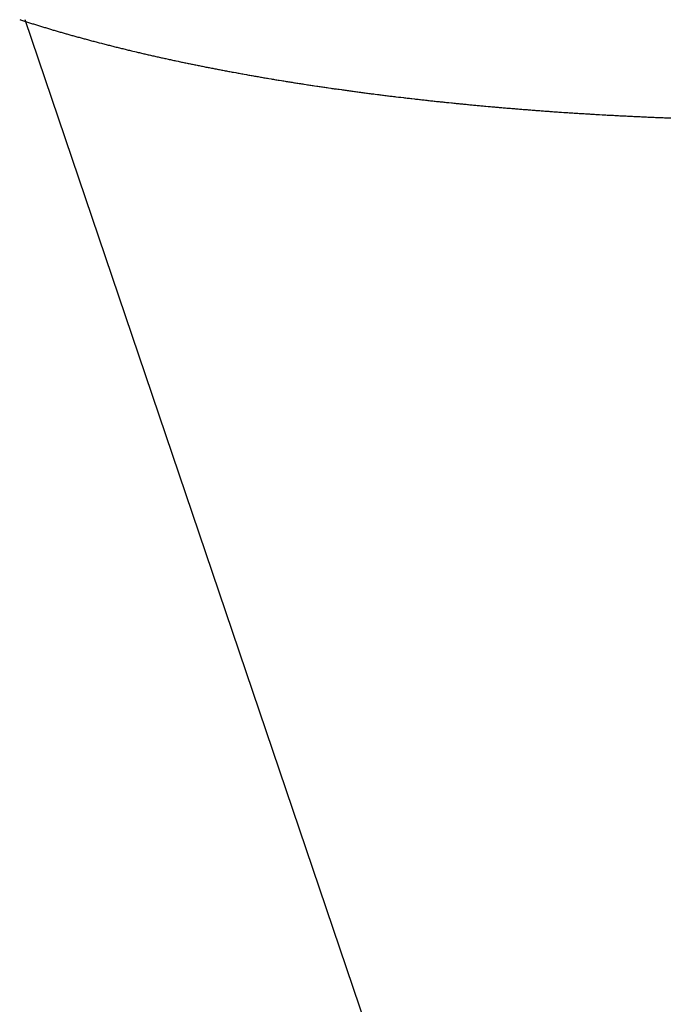
# Model space of a CAD drawing. Units: inches. Extents: x 11 to 407, y 4 to 292.
# Drawn here: x 206 to 206, y 139 to 140 of the extents above; entities that cross this region are included whole.
import ezdxf

# ---------------------------------------------------------------- set-up
doc = ezdxf.new("R2010")
doc.units = ezdxf.units.IN
doc.header["$MEASUREMENT"] = 0
doc.layers.add('M1', color=7, linetype='Continuous')

msp = doc.modelspace()

# ---------------------------------------------------------------- linework, layer by layer
at = {"layer": 'M1', "color": 7, "linetype": 'Continuous'}
for p, q in [((205.89282, 139.73463), (205.89328, 139.73447)), ((205.89328, 139.73447), (205.89376, 139.73432)), ((205.89376, 139.73432), (205.89423, 139.73417)), ((205.89423, 139.73417), (205.8947, 139.73402)), ((205.8947, 139.73402), (205.89518, 139.73387)), ((206.23951, 138.72015), (205.89551, 139.73456)), ((205.89518, 139.73387), (205.89565, 139.73372)), ((205.89565, 139.73372), (205.89612, 139.73356)), ((205.89612, 139.73356), (205.8966, 139.73342)), ((205.8966, 139.73342), (205.89708, 139.73326)), ((205.89708, 139.73326), (205.89755, 139.73312)), ((205.89755, 139.73312), (205.89803, 139.73297)), ((205.89803, 139.73297), (205.89851, 139.73281)), ((205.89851, 139.73281), (205.89898, 139.73266)), ((205.89898, 139.73266), (205.89946, 139.73252)), ((205.89946, 139.73252), (205.89994, 139.73236)), ((205.89994, 139.73236), (205.90042, 139.73221)), ((205.90042, 139.73221), (205.9009, 139.73208)), ((205.9009, 139.73208), (205.90137, 139.73192)), ((205.90137, 139.73192), (205.90186, 139.73178)), ((205.90186, 139.73178), (205.90282, 139.73149)), ((205.90282, 139.73149), (205.90329, 139.73133)), ((205.90329, 139.73133), (205.90377, 139.7312)), ((205.90377, 139.7312), (205.90425, 139.73104)), ((205.90425, 139.73104), (205.90472, 139.73089)), ((205.90472, 139.73089), (205.90521, 139.73076)), ((205.90521, 139.73076), (205.90568, 139.73061)), ((205.90568, 139.73061), (205.90616, 139.73047)), ((205.90616, 139.73047), (205.90664, 139.73033)), ((205.90664, 139.73033), (205.90712, 139.73019)), ((205.90712, 139.73019), (205.90759, 139.73004)), ((205.90759, 139.73004), (205.90807, 139.72991)), ((205.90807, 139.72991), (205.90854, 139.72976)), ((205.90854, 139.72976), (205.90901, 139.72962)), ((205.90901, 139.72962), (205.90949, 139.72949)), ((205.90949, 139.72949), (205.90996, 139.72934)), ((205.90996, 139.72934), (205.91043, 139.72921)), ((205.91043, 139.72921), (205.91091, 139.72907)), ((205.91091, 139.72907), (205.91138, 139.72893)), ((205.91138, 139.72893), (205.91185, 139.7288)), ((205.91185, 139.7288), (205.91232, 139.72866)), ((205.91232, 139.72866), (205.91279, 139.72852)), ((205.91279, 139.72852), (205.91326, 139.72838)), ((205.91326, 139.72838), (205.91373, 139.72825)), ((205.91373, 139.72825), (205.9142, 139.72811)), ((205.9142, 139.72811), (205.91467, 139.72798)), ((205.91467, 139.72798), (205.91515, 139.72785)), ((205.91515, 139.72785), (205.91562, 139.72771)), ((205.91562, 139.72771), (205.9161, 139.72758)), ((205.9161, 139.72758), (205.91705, 139.72731)), ((205.91705, 139.72731), (205.91752, 139.72717)), ((205.91752, 139.72717), (205.91801, 139.72704)), ((205.91801, 139.72704), (205.91848, 139.7269)), ((205.91848, 139.7269), (205.91896, 139.72676)), ((205.91896, 139.72676), (205.91945, 139.72664)), ((205.91945, 139.72664), (205.91993, 139.7265)), ((205.91993, 139.7265), (205.92042, 139.72637)), ((205.92042, 139.72637), (205.92091, 139.72624)), ((205.92091, 139.72624), (205.92141, 139.7261)), ((205.92141, 139.7261), (205.9219, 139.72596)), ((205.9219, 139.72596), (205.92239, 139.72583)), ((205.92239, 139.72583), (205.92289, 139.7257)), ((205.92289, 139.7257), (205.92339, 139.72556)), ((205.92339, 139.72556), (205.9239, 139.72543)), ((205.9239, 139.72543), (205.9244, 139.72529)), ((205.9244, 139.72529), (205.92491, 139.72515)), ((205.92491, 139.72515), (205.92543, 139.72502)), ((205.92543, 139.72502), (205.92594, 139.72487)), ((205.92594, 139.72487), (205.92646, 139.72474)), ((205.92646, 139.72474), (205.92698, 139.7246)), ((205.92698, 139.7246), (205.9275, 139.72446)), ((205.9275, 139.72446), (205.92802, 139.72431)), ((205.92802, 139.72431), (205.92855, 139.72419)), ((205.92855, 139.72419), (205.92907, 139.72404)), ((205.92907, 139.72404), (205.9296, 139.7239)), ((205.9296, 139.7239), (205.93014, 139.72377)), ((205.93014, 139.72377), (205.93067, 139.72362)), ((205.93067, 139.72362), (205.9312, 139.72349)), ((205.9312, 139.72349), (205.93227, 139.72321)), ((205.93227, 139.72321), (205.93281, 139.72307)), ((205.93281, 139.72307), (205.93335, 139.72294)), ((205.93335, 139.72294), (205.93388, 139.72279)), ((205.93388, 139.72279), (205.93442, 139.72265)), ((205.93442, 139.72265), (205.93496, 139.72252)), ((205.93496, 139.72252), (205.9355, 139.72237)), ((205.9355, 139.72237), (205.93604, 139.72224)), ((205.93604, 139.72224), (205.93659, 139.72211)), ((205.93659, 139.72211), (205.93713, 139.72197)), ((205.93713, 139.72197), (205.93766, 139.72183)), ((205.93766, 139.72183), (205.93821, 139.7217)), ((205.93821, 139.7217), (205.93874, 139.72156)), ((205.93874, 139.72156), (205.93928, 139.72143)), ((205.93928, 139.72143), (205.93982, 139.7213)), ((205.93982, 139.7213), (205.94036, 139.72116)), ((205.94036, 139.72116), (205.9409, 139.72103)), ((205.9409, 139.72103), (205.94144, 139.7209)), ((205.94144, 139.7209), (205.94197, 139.72076)), ((205.94197, 139.72076), (205.94251, 139.72064)), ((205.94251, 139.72064), (205.94304, 139.7205)), ((205.94304, 139.7205), (205.94358, 139.72037)), ((205.94358, 139.72037), (205.94411, 139.72023)), ((205.94411, 139.72023), (205.94465, 139.72011)), ((205.94465, 139.72011), (205.94517, 139.71997)), ((205.94517, 139.71997), (205.94571, 139.71985)), ((205.94571, 139.71985), (205.94625, 139.71973)), ((205.94625, 139.71973), (205.94677, 139.71959)), ((205.94677, 139.71959), (205.94731, 139.71947)), ((205.94731, 139.71947), (205.94837, 139.71922)), ((205.94837, 139.71922), (205.9489, 139.71909)), ((205.9489, 139.71909), (205.94944, 139.71897)), ((205.94944, 139.71897), (205.94997, 139.71884)), ((205.94997, 139.71884), (205.9505, 139.71871)), ((205.9505, 139.71871), (205.95103, 139.7186)), ((205.95103, 139.7186), (205.95156, 139.71846)), ((205.95156, 139.71846), (205.9521, 139.71834)), ((205.9521, 139.71834), (205.95263, 139.71822)), ((205.95263, 139.71822), (205.95316, 139.7181)), ((205.95316, 139.7181), (205.95369, 139.71797)), ((205.95369, 139.71797), (205.95423, 139.71786)), ((205.95423, 139.71786), (205.95476, 139.71773)), ((205.95476, 139.71773), (205.95529, 139.71761)), ((205.95529, 139.71761), (205.95583, 139.71749)), ((205.95583, 139.71749), (205.95636, 139.71737)), ((205.95636, 139.71737), (205.95689, 139.71724)), ((205.95689, 139.71724), (205.95743, 139.71713)), ((205.95743, 139.71713), (205.95796, 139.717)), ((205.95796, 139.717), (205.9585, 139.71689)), ((205.9585, 139.71689), (205.95904, 139.71677)), ((205.95904, 139.71677), (205.95957, 139.71664)), ((205.95957, 139.71664), (205.9601, 139.71652)), ((205.9601, 139.71652), (205.96064, 139.71641)), ((205.96064, 139.71641), (205.96117, 139.71628)), ((205.96117, 139.71628), (205.96171, 139.71616)), ((205.96171, 139.71616), (205.96225, 139.71605)), ((205.96225, 139.71605), (205.96279, 139.71593)), ((205.96279, 139.71593), (205.96333, 139.71582)), ((205.96333, 139.71582), (205.9644, 139.71558)), ((205.9644, 139.71558), (205.96493, 139.71546)), ((205.96493, 139.71546), (205.96547, 139.71535)), ((205.96547, 139.71535), (205.966, 139.71523)), ((205.966, 139.71523), (205.96654, 139.71511)), ((205.96654, 139.71511), (205.96708, 139.715)), ((205.96708, 139.715), (205.96761, 139.71488)), ((205.96761, 139.71488), (205.96815, 139.71477)), ((205.96815, 139.71477), (205.96923, 139.71455)), ((205.96923, 139.71455), (205.96976, 139.71443)), ((205.96976, 139.71443), (205.9703, 139.71432)), ((205.9703, 139.71432), (205.97083, 139.7142)), ((205.97083, 139.7142), (205.97136, 139.71409)), ((205.97136, 139.71409), (205.9719, 139.71398)), ((205.9719, 139.71398), (205.97243, 139.71387)), ((205.97243, 139.71387), (205.97296, 139.71376)), ((205.97296, 139.71376), (205.9735, 139.71365)), ((205.9735, 139.71365), (205.97403, 139.71353)), ((205.97403, 139.71353), (205.97457, 139.71343)), ((205.97457, 139.71343), (205.9751, 139.71332)), ((205.9751, 139.71332), (205.97563, 139.7132)), ((205.97563, 139.7132), (205.97616, 139.71309)), ((205.97616, 139.71309), (205.9767, 139.71299)), ((205.9767, 139.71299), (205.97723, 139.71287)), ((205.97723, 139.71287), (205.97776, 139.71276)), ((205.97776, 139.71276), (205.9783, 139.71266)), ((205.9783, 139.71266), (205.97883, 139.71255)), ((205.97883, 139.71255), (205.97937, 139.71245)), ((205.97937, 139.71245), (205.98044, 139.71223)), ((205.98044, 139.71223), (205.98097, 139.71212)), ((205.98097, 139.71212), (205.98151, 139.71202)), ((205.98151, 139.71202), (205.98204, 139.71191)), ((205.98204, 139.71191), (205.98258, 139.71179)), ((205.98258, 139.71179), (205.98313, 139.7117)), ((205.98313, 139.7117), (205.98366, 139.71158)), ((205.98366, 139.71158), (205.98421, 139.71148)), ((205.98421, 139.71148), (205.98529, 139.71128)), ((205.98529, 139.71128), (205.98584, 139.71116)), ((205.98584, 139.71116), (205.98638, 139.71106)), ((205.98638, 139.71106), (205.98693, 139.71095)), ((205.98693, 139.71095), (205.98748, 139.71085)), ((205.98748, 139.71085), (205.98803, 139.71075)), ((205.98803, 139.71075), (205.98858, 139.71064)), ((205.98858, 139.71064), (205.98913, 139.71053)), ((205.98913, 139.71053), (205.98969, 139.71043)), ((205.98969, 139.71043), (205.99024, 139.71032)), ((205.99024, 139.71032), (205.9908, 139.71022)), ((205.9908, 139.71022), (205.99136, 139.71011)), ((205.99136, 139.71011), (205.99191, 139.71)), ((205.99191, 139.71), (205.99247, 139.70989)), ((205.99247, 139.70989), (205.99303, 139.7098)), ((205.99303, 139.7098), (205.99359, 139.70968)), ((205.99359, 139.70968), (205.99415, 139.70958)), ((205.99415, 139.70958), (205.99472, 139.70948)), ((205.99472, 139.70948), (205.99528, 139.70937)), ((205.99528, 139.70937), (205.99585, 139.70927)), ((205.99585, 139.70927), (205.99698, 139.70907)), ((205.99698, 139.70907), (205.99754, 139.70895)), ((205.99754, 139.70895), (205.99811, 139.70886)), ((205.99811, 139.70886), (205.99868, 139.70875)), ((205.99868, 139.70875), (205.99924, 139.70864)), ((205.99924, 139.70864), (205.99982, 139.70855)), ((205.99982, 139.70855), (206.00038, 139.70843)), ((206.00038, 139.70843), (206.00095, 139.70834)), ((206.00095, 139.70834), (206.00209, 139.70814)), ((206.00209, 139.70814), (206.00265, 139.70803)), ((206.00265, 139.70803), (206.00322, 139.70794)), ((206.00322, 139.70794), (206.00379, 139.70783)), ((206.00379, 139.70783), (206.00436, 139.70773)), ((206.00436, 139.70773), (206.00493, 139.70764)), ((206.00493, 139.70764), (206.00549, 139.70753)), ((206.00549, 139.70753), (206.00606, 139.70743)), ((206.00606, 139.70743), (206.00662, 139.70734)), ((206.00662, 139.70734), (206.00719, 139.70723)), ((206.00719, 139.70723), (206.00776, 139.70714)), ((206.00776, 139.70714), (206.00888, 139.70694)), ((206.00888, 139.70694), (206.00945, 139.70684)), ((206.00945, 139.70684), (206.01002, 139.70675)), ((206.01002, 139.70675), (206.01057, 139.70664)), ((206.01057, 139.70664), (206.01114, 139.70655)), ((206.01114, 139.70655), (206.01171, 139.70646)), ((206.01171, 139.70646), (206.01227, 139.70636)), ((206.01227, 139.70636), (206.01284, 139.70627)), ((206.01284, 139.70627), (206.01397, 139.70608)), ((206.01397, 139.70608), (206.01453, 139.70598)), ((206.01453, 139.70598), (206.01509, 139.70589)), ((206.01509, 139.70589), (206.01565, 139.70579)), ((206.01565, 139.70579), (206.01622, 139.70569)), ((206.01622, 139.70569), (206.01679, 139.70561)), ((206.01679, 139.70561), (206.01734, 139.70551)), ((206.01734, 139.70551), (206.01791, 139.70542)), ((206.01791, 139.70542), (206.01904, 139.70524)), ((206.01904, 139.70524), (206.0196, 139.70514)), ((206.0196, 139.70514), (206.02017, 139.70506)), ((206.02017, 139.70506), (206.02073, 139.70496)), ((206.02073, 139.70496), (206.0213, 139.70487)), ((206.0213, 139.70487), (206.02187, 139.70478)), ((206.02187, 139.70478), (206.02243, 139.70469)), ((206.02243, 139.70469), (206.023, 139.7046)), ((206.023, 139.7046), (206.02356, 139.70451)), ((206.02356, 139.70451), (206.02413, 139.70442)), ((206.02413, 139.70442), (206.0247, 139.70433)), ((206.0247, 139.70433), (206.02526, 139.70424)), ((206.02526, 139.70424), (206.02583, 139.70415)), ((206.02583, 139.70415), (206.02639, 139.70405)), ((206.02639, 139.70405), (206.02696, 139.70397)), ((206.02696, 139.70397), (206.02752, 139.70387)), ((206.02752, 139.70387), (206.02809, 139.70379)), ((206.02809, 139.70379), (206.02866, 139.70371)), ((206.02866, 139.70371), (206.02923, 139.70362)), ((206.02923, 139.70362), (206.0298, 139.70353)), ((206.0298, 139.70353), (206.03093, 139.70336)), ((206.03093, 139.70336), (206.03149, 139.70327)), ((206.03149, 139.70327), (206.03206, 139.70319)), ((206.03206, 139.70319), (206.03263, 139.70309)), ((206.03263, 139.70309), (206.03319, 139.703)), ((206.03319, 139.703), (206.03376, 139.70293)), ((206.03376, 139.70293), (206.03432, 139.70283)), ((206.03432, 139.70283), (206.03489, 139.70276)), ((206.03489, 139.70276), (206.03602, 139.70259)), ((206.03602, 139.70259), (206.03659, 139.7025)), ((206.03659, 139.7025), (206.03715, 139.70242)), ((206.03715, 139.70242), (206.03772, 139.70234)), ((206.03772, 139.70234), (206.03828, 139.70225)), ((206.03828, 139.70225), (206.03885, 139.70217)), ((206.03885, 139.70217), (206.03941, 139.70209)), ((206.03941, 139.70209), (206.03997, 139.702)), ((206.03997, 139.702), (206.04054, 139.70193)), ((206.04054, 139.70193), (206.0411, 139.70184)), ((206.0411, 139.70184), (206.04166, 139.70176)), ((206.04166, 139.70176), (206.04279, 139.7016)), ((206.04279, 139.7016), (206.04334, 139.70151)), ((206.04334, 139.70151), (206.04391, 139.70144)), ((206.04391, 139.70144), (206.04447, 139.70135)), ((206.04447, 139.70135), (206.04503, 139.70127)), ((206.04503, 139.70127), (206.0456, 139.7012)), ((206.0456, 139.7012), (206.04616, 139.70111)), ((206.04616, 139.70111), (206.04673, 139.70104)), ((206.04673, 139.70104), (206.04786, 139.70088)), ((206.04786, 139.70088), (206.04842, 139.7008)), ((206.04842, 139.7008), (206.04899, 139.70072)), ((206.04899, 139.70072), (206.04956, 139.70064)), ((206.04956, 139.70064), (206.05012, 139.70056)), ((206.05012, 139.70056), (206.0507, 139.70049)), ((206.0507, 139.70049), (206.05126, 139.7004)), ((206.05126, 139.7004), (206.05183, 139.70033)), ((206.05183, 139.70033), (206.05241, 139.70026)), ((206.05241, 139.70026), (206.05298, 139.70018)), ((206.05298, 139.70018), (206.05355, 139.7001)), ((206.05355, 139.7001), (206.05413, 139.70002)), ((206.05413, 139.70002), (206.0547, 139.69994)), ((206.0547, 139.69994), (206.05528, 139.69986)), ((206.05528, 139.69986), (206.05586, 139.69979)), ((206.05586, 139.69979), (206.05644, 139.69971)), ((206.05644, 139.69971), (206.05702, 139.69963)), ((206.05702, 139.69963), (206.05761, 139.69956)), ((206.05761, 139.69956), (206.05819, 139.69948)), ((206.05819, 139.69948), (206.05877, 139.69941)), ((206.05877, 139.69941), (206.05936, 139.69933)), ((206.05936, 139.69933), (206.05995, 139.69925)), ((206.05995, 139.69925), (206.06053, 139.69916)), ((206.06053, 139.69916), (206.06112, 139.6991)), ((206.06112, 139.6991), (206.06171, 139.69901)), ((206.06171, 139.69901), (206.0623, 139.69894)), ((206.0623, 139.69894), (206.0629, 139.69887)), ((206.0629, 139.69887), (206.06349, 139.69879)), ((206.06349, 139.69879), (206.06408, 139.69872)), ((206.06408, 139.69872), (206.06527, 139.69857)), ((206.06527, 139.69857), (206.06586, 139.69849)), ((206.06586, 139.69849), (206.06646, 139.69842)), ((206.06646, 139.69842), (206.06705, 139.69834)), ((206.06705, 139.69834), (206.06764, 139.69826)), ((206.06764, 139.69826), (206.06825, 139.6982)), ((206.06825, 139.6982), (206.06884, 139.69811)), ((206.06884, 139.69811), (206.06944, 139.69804)), ((206.06944, 139.69804), (206.07003, 139.69798)), ((206.07003, 139.69798), (206.07063, 139.6979)), ((206.07063, 139.6979), (206.07122, 139.69782)), ((206.07122, 139.69782), (206.07182, 139.69776)), ((206.07182, 139.69776), (206.07242, 139.69768)), ((206.07242, 139.69768), (206.07301, 139.69761)), ((206.07301, 139.69761), (206.07361, 139.69754)), ((206.07361, 139.69754), (206.0742, 139.69746)), ((206.0742, 139.69746), (206.07539, 139.69733)), ((206.07539, 139.69733), (206.07598, 139.69725)), ((206.07598, 139.69725), (206.07658, 139.69719)), ((206.07658, 139.69719), (206.07776, 139.69704)), ((206.07776, 139.69704), (206.07835, 139.69696)), ((206.07835, 139.69696), (206.07895, 139.69691)), ((206.07895, 139.69691), (206.07954, 139.69682)), ((206.07954, 139.69682), (206.08013, 139.69676)), ((206.08013, 139.69676), (206.08073, 139.6967)), ((206.08073, 139.6967), (206.08132, 139.69662)), ((206.08132, 139.69662), (206.08191, 139.69656)), ((206.08191, 139.69656), (206.0831, 139.69643)), ((206.0831, 139.69643), (206.08368, 139.69635)), ((206.08368, 139.69635), (206.08428, 139.69629)), ((206.08428, 139.69629), (206.08487, 139.69622)), ((206.08487, 139.69622), (206.08546, 139.69615)), ((206.08546, 139.69615), (206.08605, 139.6961)), ((206.08605, 139.6961), (206.08664, 139.69602)), ((206.08664, 139.69602), (206.08724, 139.69596)), ((206.08724, 139.69596), (206.08783, 139.6959)), ((206.08783, 139.6959), (206.08842, 139.69583)), ((206.08842, 139.69583), (206.08901, 139.69576)), ((206.08901, 139.69576), (206.08961, 139.6957)), ((206.08961, 139.6957), (206.0902, 139.69564)), ((206.0902, 139.69564), (206.09079, 139.69557)), ((206.09079, 139.69557), (206.09138, 139.69551)), ((206.09138, 139.69551), (206.09197, 139.69544)), ((206.09197, 139.69544), (206.09257, 139.69538)), ((206.09257, 139.69538), (206.09316, 139.69532)), ((206.09316, 139.69532), (206.09375, 139.69525)), ((206.09375, 139.69525), (206.09435, 139.69519)), ((206.09435, 139.69519), (206.09494, 139.69513)), ((206.09494, 139.69513), (206.09553, 139.69507)), ((206.09553, 139.69507), (206.09612, 139.69499)), ((206.09612, 139.69499), (206.09672, 139.69494)), ((206.09672, 139.69494), (206.09731, 139.69487)), ((206.09731, 139.69487), (206.09791, 139.69481)), ((206.09791, 139.69481), (206.0985, 139.69476)), ((206.0985, 139.69476), (206.09909, 139.69469)), ((206.09909, 139.69469), (206.09969, 139.69464)), ((206.09969, 139.69464), (206.10088, 139.69452)), ((206.10088, 139.69452), (206.10147, 139.69445)), ((206.10147, 139.69445), (206.10207, 139.6944)), ((206.10207, 139.6944), (206.10266, 139.69433)), ((206.10266, 139.69433), (206.10325, 139.69427)), ((206.10325, 139.69427), (206.10385, 139.69422)), ((206.10385, 139.69422), (206.10443, 139.69415)), ((206.10443, 139.69415), (206.10503, 139.6941)), ((206.10503, 139.6941), (206.10563, 139.69404)), ((206.10563, 139.69404), (206.10622, 139.69398)), ((206.10622, 139.69398), (206.10681, 139.69392)), ((206.10681, 139.69392), (206.1074, 139.69387)), ((206.1074, 139.69387), (206.10799, 139.69381)), ((206.10799, 139.69381), (206.10859, 139.69375)), ((206.10859, 139.69375), (206.10918, 139.6937)), ((206.10918, 139.6937), (206.10977, 139.69364)), ((206.10977, 139.69364), (206.11036, 139.69358)), ((206.11036, 139.69358), (206.11095, 139.69353)), ((206.11095, 139.69353), (206.11154, 139.69347)), ((206.11154, 139.69347), (206.11213, 139.69342)), ((206.11213, 139.69342), (206.11273, 139.69336)), ((206.11273, 139.69336), (206.11331, 139.6933)), ((206.11331, 139.6933), (206.1139, 139.69324)), ((206.1139, 139.69324), (206.1145, 139.6932)), ((206.1145, 139.6932), (206.11508, 139.69313)), ((206.11508, 139.69313), (206.11567, 139.69308)), ((206.11567, 139.69308), (206.11627, 139.69303)), ((206.11627, 139.69303), (206.11686, 139.69297)), ((206.11686, 139.69297), (206.11745, 139.69292)), ((206.11745, 139.69292), (206.11864, 139.69282)), ((206.11864, 139.69282), (206.11923, 139.69276)), ((206.11923, 139.69276), (206.11982, 139.69271)), ((206.11982, 139.69271), (206.12041, 139.69265)), ((206.12041, 139.69265), (206.12101, 139.69259)), ((206.12101, 139.69259), (206.12161, 139.69255)), ((206.12161, 139.69255), (206.1222, 139.69249)), ((206.1222, 139.69249), (206.1228, 139.69244)), ((206.1228, 139.69244), (206.1234, 139.6924)), ((206.1234, 139.6924), (206.12399, 139.69235)), ((206.12399, 139.69235), (206.12459, 139.69229)), ((206.12459, 139.69229), (206.12519, 139.69224)), ((206.12519, 139.69224), (206.12579, 139.69219)), ((206.12579, 139.69219), (206.12639, 139.69214)), ((206.12639, 139.69214), (206.127, 139.69209)), ((206.127, 139.69209), (206.1276, 139.69203)), ((206.1276, 139.69203), (206.1282, 139.69198)), ((206.1282, 139.69198), (206.12881, 139.69194)), ((206.12881, 139.69194), (206.12941, 139.69188)), ((206.12941, 139.69188), (206.13002, 139.69184)), ((206.13002, 139.69184), (206.13124, 139.69173)), ((206.13124, 139.69173), (206.13184, 139.69167)), ((206.13184, 139.69167), (206.13246, 139.69164)), ((206.13246, 139.69164), (206.13307, 139.69157)), ((206.13307, 139.69157), (206.13368, 139.69153)), ((206.13368, 139.69153), (206.1343, 139.69149)), ((206.1343, 139.69149), (206.13491, 139.69143)), ((206.13491, 139.69143), (206.13552, 139.69139)), ((206.13552, 139.69139), (206.13675, 139.69129)), ((206.13675, 139.69129), (206.13736, 139.69124)), ((206.13736, 139.69124), (206.13798, 139.6912)), ((206.13798, 139.6912), (206.13859, 139.69114)), ((206.13859, 139.69114), (206.1392, 139.69109)), ((206.1392, 139.69109), (206.13982, 139.69105)), ((206.13982, 139.69105), (206.14043, 139.69099)), ((206.14043, 139.69099), (206.14105, 139.69096)), ((206.14105, 139.69096), (206.14167, 139.69091)), ((206.14167, 139.69091), (206.14229, 139.69087)), ((206.14229, 139.69087), (206.1429, 139.69082)), ((206.1429, 139.69082), (206.14352, 139.69077)), ((206.14352, 139.69077), (206.14413, 139.69073)), ((206.14413, 139.69073), (206.14474, 139.69068)), ((206.14474, 139.69068), (206.14536, 139.69064)), ((206.14536, 139.69064), (206.14597, 139.69059)), ((206.14597, 139.69059), (206.14659, 139.69054)), ((206.14659, 139.69054), (206.1472, 139.6905)), ((206.1472, 139.6905), (206.14782, 139.69045)), ((206.14782, 139.69045), (206.14843, 139.69042)), ((206.14843, 139.69042), (206.14905, 139.69037)), ((206.14905, 139.69037), (206.14966, 139.69032)), ((206.14966, 139.69032), (206.15027, 139.69027)), ((206.15027, 139.69027), (206.15088, 139.69024)), ((206.15088, 139.69024), (206.15149, 139.69019)), ((206.15149, 139.69019), (206.15211, 139.69015)), ((206.15211, 139.69015), (206.15272, 139.69011)), ((206.15272, 139.69011), (206.15333, 139.69006)), ((206.15333, 139.69006), (206.15395, 139.69003)), ((206.15395, 139.69003), (206.15517, 139.68995)), ((206.15517, 139.68995), (206.15578, 139.6899)), ((206.15578, 139.6899), (206.1564, 139.68987)), ((206.1564, 139.68987), (206.157, 139.68982)), ((206.157, 139.68982), (206.15761, 139.68977)), ((206.15761, 139.68977), (206.15823, 139.68974)), ((206.15823, 139.68974), (206.15884, 139.68969)), ((206.15884, 139.68969), (206.15945, 139.68966)), ((206.15945, 139.68966), (206.16007, 139.68962)), ((206.16007, 139.68962), (206.16068, 139.68959)), ((206.16068, 139.68959), (206.16129, 139.68954)), ((206.16129, 139.68954), (206.1619, 139.68951)), ((206.1619, 139.68951), (206.16251, 139.68946)), ((206.16251, 139.68946), (206.16313, 139.68943)), ((206.16313, 139.68943), (206.16374, 139.68939)), ((206.16374, 139.68939), (206.16435, 139.68935)), ((206.16435, 139.68935), (206.16496, 139.68931)), ((206.16496, 139.68931), (206.16558, 139.68928)), ((206.16558, 139.68928), (206.16619, 139.68924)), ((206.16619, 139.68924), (206.16681, 139.6892)), ((206.16681, 139.6892), (206.16742, 139.68917)), ((206.16742, 139.68917), (206.16803, 139.68913)), ((206.16803, 139.68913), (206.16864, 139.68908)), ((206.16864, 139.68908), (206.16926, 139.68906)), ((206.16926, 139.68906), (206.16987, 139.68901)), ((206.16987, 139.68901), (206.17048, 139.68898)), ((206.17048, 139.68898), (206.1711, 139.68895)), ((206.1711, 139.68895), (206.17171, 139.68891)), ((206.17171, 139.68891), (206.17233, 139.68888)), ((206.17233, 139.68888), (206.17355, 139.68881)), ((206.17355, 139.68881), (206.17416, 139.68877)), ((206.17416, 139.68877), (206.17478, 139.68874)), ((206.17478, 139.68874), (206.17539, 139.6887)), ((206.17539, 139.6887), (206.176, 139.68866)), ((206.176, 139.68866), (206.17662, 139.68864)), ((206.17662, 139.68864), (206.17723, 139.68859)), ((206.17723, 139.68859), (206.17784, 139.68857)), ((206.17784, 139.68857), (206.17907, 139.68851)), ((206.17907, 139.68851), (206.17968, 139.68847)), ((206.17968, 139.68847), (206.1803, 139.68844)), ((206.1803, 139.68844), (206.18152, 139.68837)), ((206.18152, 139.68837), (206.18213, 139.68834)), ((206.18213, 139.68834), (206.18274, 139.68831)), ((206.18274, 139.68831), (206.18336, 139.68828)), ((206.18336, 139.68828), (206.18397, 139.68825)), ((206.18397, 139.68825), (206.18458, 139.68821)), ((206.18458, 139.68821), (206.18519, 139.68819)), ((206.18519, 139.68819), (206.1858, 139.68816)), ((206.1858, 139.68816), (206.18641, 139.68812)), ((206.18641, 139.68812), (206.18702, 139.68809)), ((206.18702, 139.68809), (206.18764, 139.68807)), ((206.18764, 139.68807), (206.18825, 139.68803)), ((206.18825, 139.68803), (206.18886, 139.688)), ((206.18886, 139.688), (206.18948, 139.68798)), ((206.18948, 139.68798), (206.19008, 139.68794)), ((206.19008, 139.68794), (206.1907, 139.68792)), ((206.1907, 139.68792), (206.19192, 139.68787)), ((206.19192, 139.68787), (206.19253, 139.68783)), ((206.19253, 139.68783), (206.19315, 139.68781)), ((206.19315, 139.68781), (206.19376, 139.68777)), ((206.19376, 139.68777), (206.19437, 139.68774)), ((206.19437, 139.68774), (206.19499, 139.68773)), ((206.19499, 139.68773), (206.1956, 139.68769)), ((206.1956, 139.68769), (206.19622, 139.68767)), ((206.19622, 139.68767), (206.19684, 139.68765)), ((206.19684, 139.68765), (206.19745, 139.68762)), ((206.19745, 139.68762), (206.19806, 139.68759)), ((206.19806, 139.68759), (206.19868, 139.68757)), ((206.19868, 139.68757), (206.1993, 139.68754)), ((206.1993, 139.68754), (206.19992, 139.68751)), ((206.19992, 139.68751), (206.20054, 139.68749)), ((206.20054, 139.68749), (206.20115, 139.68746)), ((206.20115, 139.68746), (206.20177, 139.68744)), ((206.20177, 139.68744), (206.20239, 139.68742)), ((206.20239, 139.68742), (206.20301, 139.68739)), ((206.20301, 139.68739), (206.20363, 139.68737)), ((206.20363, 139.68737), (206.20425, 139.68734)), ((206.20425, 139.68734), (206.20487, 139.68731)), ((206.20487, 139.68731), (206.20549, 139.68728)), ((206.20549, 139.68728), (206.20612, 139.68727)), ((206.20612, 139.68727), (206.20674, 139.68723))]:
    msp.add_line(p, q, dxfattribs=at)

doc.saveas('drawing.dxf')
